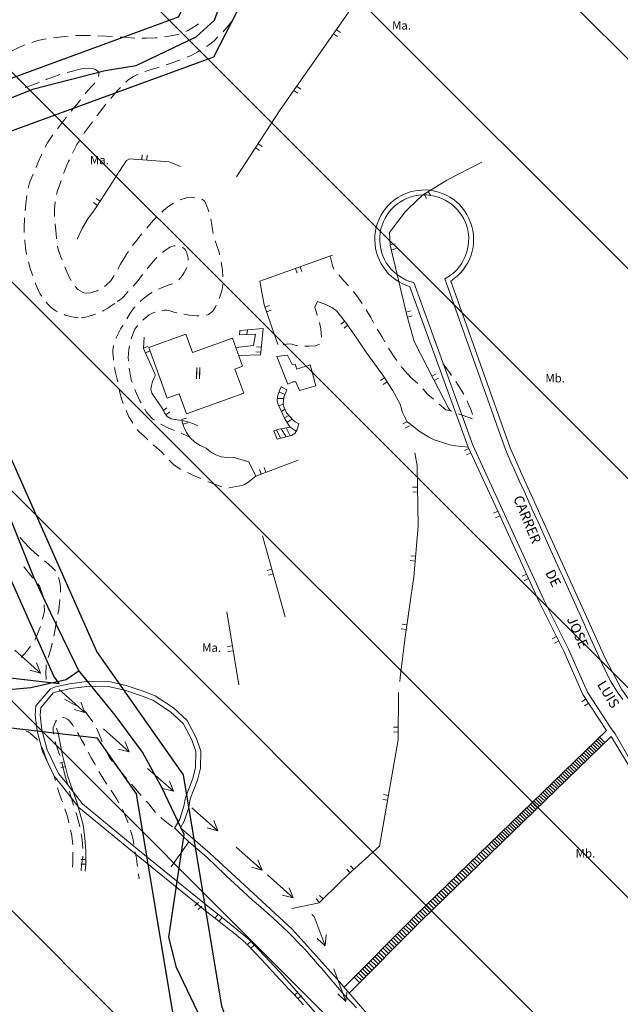
# Model space of a CAD drawing. Units: metres. Extents: x 368797 to 370279, y 4309907 to 4312281.
# Drawn here: x 369104 to 369226, y 4310368 to 4310567 of the extents above; entities that cross this region are included whole.
import ezdxf
from ezdxf.enums import TextEntityAlignment as Align

# ---------------------------------------------------------------- set-up
doc = ezdxf.new("R2010")
doc.units = ezdxf.units.M
doc.header["$MEASUREMENT"] = 0
doc.linetypes.add('ACAD_ISO03W100', pattern=[30, 12, -18])
for name, color, linetype in [('APT-5', 113, 'Continuous'), ('TORRENTES', 170, 'Continuous'), ('TRAMA LLEI 4-2008', 10, 'ACAD_ISO03W100')]:
    doc.layers.add(name, color=color, linetype=linetype)
doc.layers.add('CARTOGRAFIA', color=7, linetype='Continuous', lineweight=20)
doc.styles.add('ARIAL', font='arial.ttf')

msp = doc.modelspace()

# ---------------------------------------------------------------- linework, layer by layer
at = {"layer": 'APT-5'}
for points in [[(369112.215964, 4310432.590938), (369111.134676, 4310434.13019), (369092.774921, 4310475.402683), (369079.368281, 4310507.378975), (369077.687118, 4310522.084502), (369078.688694, 4310538.228453), (369089.09084, 4310550.255631), (369136.392418, 4310567.52959), (369143.373537, 4310581.088361), (369147.959447, 4310622.94241), (369149.658125, 4310649.798684), (369139.739035, 4310665.228944), (369083.567625, 4310705.69327), (369052.639799, 4310733.569893), (369026.973107, 4310752.226028), (369020.721516, 4310765.219283), (369017.776319, 4310768.64723), (369004.427755, 4310764.647115), (368997.983006, 4310754.710104), (368977.054549, 4310746.513509), (368961.989718, 4310753.188838), (368951.077651, 4310762.598824), (368911.923142, 4310785.962538), (368896.910983, 4310814.814241)], [(369260.054807, 4310067.131012), (369234.080734, 4310117.636188), (369204.07567, 4310173.111961), (369193.73616, 4310199.130727), (369195.61251, 4310222.114947), (369178.74387, 4310283.43988), (369153.667822, 4310343.680204), (369145.114414, 4310367.335426), (369137.392963, 4310414.146813), (369119.876152, 4310439.082624), (369101.955332, 4310479.368394), (369089.141505, 4310509.930763), (369087.72233, 4310522.344625), (369088.460324, 4310534.240024), (369094.957621, 4310541.752334), (369143.493974, 4310559.477218), (369153.112123, 4310578.157646), (369157.92483, 4310622.081594), (369159.845274, 4310652.443993), (369149.10867, 4310669.145988)], [(368812.311066, 4310555.811663), (368852.717771, 4310555.413813), (368909.577719, 4310553.476056), (368920.426622, 4310523.240349), (368951.450711, 4310501.533521), (368968.746582, 4310479.086619), (368987.194341, 4310464.211124), (369026.762284, 4310447.847325), (369044.73431, 4310443.145436), (369090.01896, 4310435.176115), (369112.215964, 4310432.590938)], [(368812.311066, 4310545.811411), (368852.498394, 4310545.415721), (368902.456751, 4310543.713166), (368912.088333, 4310516.870111), (368944.463843, 4310494.217725), (368961.548049, 4310472.045526), (368982.040103, 4310455.521598), (369023.571315, 4310438.345865), (369042.598822, 4310433.367839), (369088.572909, 4310425.277188), (369119.91818, 4310421.626557)], [(369193.385121, 4310172.936191), (369183.579098, 4310197.612468), (369185.502019, 4310221.167166), (369169.269478, 4310280.179599), (369144.344624, 4310340.056708), (369135.397625, 4310364.800441), (369127.898003, 4310410.266993), (369119.91818, 4310421.626557)]]:
    msp.add_lwpolyline(points, dxfattribs=at)
at = {"layer": 'CARTOGRAFIA', "linetype": 'Continuous'}
for points in [[(369148.123469, 4310535.164024), (369156.913131, 4310548.72368), (369172.122571, 4310570.413126), (369182.182172, 4310586.792713)], [(369147.313028, 4310566.8433), (369146.553055, 4310565.843326), (369145.703083, 4310564.853351), (369145.383092, 4310564.55336)], [(369137.863215, 4310564.603386), (369138.303205, 4310564.78338), (369138.733194, 4310565.033373), (369139.933164, 4310565.803351), (369140.423151, 4310566.153341)], [(369169.122707, 4310564.393276), (369168.302712, 4310564.963265)], [(369106.693757, 4310562.353553), (369107.933731, 4310562.743539), (369109.593698, 4310563.123525)], [(369111.073671, 4310563.313515), (369111.643661, 4310563.383511), (369113.373629, 4310563.6035), (369114.053617, 4310563.663496)], [(369115.553592, 4310563.753488), (369116.623574, 4310563.793483), (369118.453543, 4310563.803476), (369118.553542, 4310563.803476)], [(369120.053518, 4310563.733472), (369121.723492, 4310563.663467), (369123.043472, 4310563.543465)], [(369124.543449, 4310563.443462), (369124.953443, 4310563.423461), (369126.803414, 4310563.303457), (369127.533403, 4310563.263455)], [(369129.033379, 4310563.22345), (369129.863365, 4310563.233447), (369131.713334, 4310563.293439), (369132.033328, 4310563.333437)], [(369133.523301, 4310563.523427), (369134.873276, 4310563.733417), (369136.473245, 4310564.063404)], [(369144.313125, 4310563.513387), (369143.563148, 4310562.733408), (369142.40318, 4310561.813433), (369142.03319, 4310561.58344)], [(369167.732733, 4310564.153286), (369168.552728, 4310563.573296)], [(369102.553849, 4310560.603608), (369102.863842, 4310560.763604), (369103.78382, 4310561.21359), (369105.093791, 4310561.803571), (369105.273787, 4310561.863569)], [(369140.753222, 4310560.793463), (369140.273234, 4310560.493472), (369138.943266, 4310559.753493), (369138.113285, 4310559.383505)], [(369136.703316, 4310558.863522), (369136.383323, 4310558.743526), (369134.713359, 4310558.123547), (369133.883377, 4310557.833556)], [(369116.733669, 4310557.033638), (369113.833727, 4310556.273666)], [(369118.673636, 4310557.113629), (369118.153644, 4310557.16363), (369116.733669, 4310557.033638)], [(369120.173635, 4310555.483661), (369120.263628, 4310555.813653), (369120.243623, 4310556.203644), (369120.083621, 4310556.553637), (369119.573624, 4310556.893631), (369119.143629, 4310557.01363), (369118.673636, 4310557.113629)], [(369132.453407, 4310557.383572), (369132.033415, 4310557.253576), (369130.433449, 4310556.753594), (369129.583466, 4310556.503603)], [(369112.383756, 4310555.88368), (369110.963787, 4310555.363698), (369109.733813, 4310554.913713), (369109.563817, 4310554.843715)], [(369128.183497, 4310555.97362), (369127.133521, 4310555.433636), (369126.02355, 4310554.683658), (369125.683561, 4310554.343667)], [(369108.173848, 4310554.293733), (369107.223868, 4310553.943744), (369105.813899, 4310553.423761), (369105.353909, 4310553.263767)], [(369117.473729, 4310551.953752), (369118.00371, 4310552.683733), (369118.3437, 4310553.003725), (369118.593692, 4310553.253718), (369118.853684, 4310553.523711), (369119.363668, 4310554.063696), (369119.453665, 4310554.183693)], [(369124.633593, 4310553.273695), (369124.283604, 4310552.923704), (369123.513629, 4310552.063727), (369122.663658, 4310551.013754)], [(369159.693028, 4310552.683579), (369160.513023, 4310552.113589)], [(369161.083002, 4310552.933568), (369160.263007, 4310553.503558)], [(369114.633826, 4310548.453843), (369115.133809, 4310549.073827), (369115.853785, 4310549.903805), (369116.543761, 4310550.773782)], [(369121.69369, 4310549.873784), (369121.623692, 4310549.783786), (369120.863719, 4310548.783812), (369119.923752, 4310547.563844), (369119.863754, 4310547.493845)], [(369111.883922, 4310544.893935), (369112.083915, 4310545.153928), (369112.893886, 4310546.2239), (369113.65386, 4310547.153876), (369113.733858, 4310547.253874)], [(369118.943786, 4310546.313876), (369118.173814, 4310545.243903), (369117.373842, 4310544.163931), (369117.19385, 4310543.873938)], [(369109.404016, 4310541.15403), (369109.903995, 4310542.054007), (369110.653965, 4310543.263977), (369110.973954, 4310543.703965)], [(369116.383881, 4310542.61397), (369115.833902, 4310541.733993), (369115.253927, 4310540.664019), (369114.933942, 4310539.994036)], [(369151.933322, 4310541.033875), (369152.773316, 4310540.493884)], [(369153.313295, 4310541.333863), (369152.473301, 4310541.873854)], [(369107.534105, 4310537.06413), (369107.6341, 4310537.294125), (369108.204072, 4310538.624092), (369108.674049, 4310539.654067), (369108.744046, 4310539.804063)], [(369114.303972, 4310538.62407), (369114.213976, 4310538.434074), (369113.813996, 4310537.544096), (369113.224025, 4310536.134131), (369113.134031, 4310535.864137)], [(369136.743624, 4310537.284017), (369134.463648, 4310538.244004), (369126.47377, 4310538.82402), (369125.863785, 4310538.46403), (369125.063815, 4310537.274061), (369123.673869, 4310535.144115), (369122.31392, 4310533.094167), (369120.81398, 4310530.654228), (369119.536631, 4310528.720441)], [(369129.023717, 4310539.643992), (369128.953732, 4310538.644015)], [(369129.953717, 4310538.574013), (369130.023701, 4310539.57399)], [(369182.852187, 4310528.720206), (369185.742906, 4310531.493969), (369190.662783, 4310534.473882), (369197.712615, 4310538.163771)], [(369105.954191, 4310532.854233), (369106.25417, 4310533.994206), (369106.694147, 4310535.134178), (369106.944135, 4310535.684164)], [(369112.634059, 4310534.454172), (369112.404071, 4310533.854186), (369111.894102, 4310532.334223), (369111.714115, 4310531.60424)], [(369105.364265, 4310528.394338), (369105.414256, 4310528.944325), (369105.564234, 4310530.304293), (369105.704217, 4310531.374268)], [(369120.53399, 4310530.234239), (369119.703996, 4310530.78423)], [(369136.733722, 4310530.504173), (369137.963696, 4310530.904159), (369138.993677, 4310531.034152), (369139.663666, 4310531.004151)], [(369141.083649, 4310530.624154), (369141.403646, 4310530.474156), (369141.603645, 4310530.27416), (369141.913647, 4310529.774171), (369142.294659, 4310528.720356)], [(369186.032899, 4310531.673964), (369186.552902, 4310530.813981)], [(369187.412881, 4310531.333966), (369186.892877, 4310532.193948)], [(369105.364265, 4310528.394338), (369105.393911, 4310528.720493)], [(369111.271563, 4310528.720474), (369111.254197, 4310528.544315), (369111.294091, 4310527.344332), (369111.304216, 4310527.144347)], [(369111.424141, 4310530.134275), (369111.394144, 4310529.964279), (369111.271532, 4310528.720471)], [(369119.536631, 4310528.720441), (369119.374035, 4310528.474284), (369118.034082, 4310526.704329), (369116.894129, 4310524.734379), (369115.884176, 4310522.574432)], [(369119.154017, 4310529.954251), (369119.984011, 4310529.39426)], [(369133.003818, 4310528.054243), (369133.353807, 4310528.394234), (369133.737258, 4310528.720388)], [(369133.737258, 4310528.720388), (369134.223782, 4310529.134214), (369135.373753, 4310529.854193), (369135.383753, 4310529.864193)], [(369142.294659, 4310528.720356), (369142.383658, 4310528.474199), (369142.503662, 4310528.094207)], [(369191.393439, 4310487.80495), (369190.953438, 4310488.354939), (369187.913404, 4310494.254815), (369184.063358, 4310501.824655), (369182.583306, 4310507.144539), (369179.213158, 4310521.374225), (369179.063124, 4310523.904168), (369179.863095, 4310524.99414), (369182.28301, 4310528.174058), (369182.852187, 4310528.720206)], [(369105.184332, 4310523.904441), (369105.174329, 4310524.164435), (369105.164314, 4310525.214411), (369105.214295, 4310526.474382), (369105.244288, 4310526.904372)], [(369129.953915, 4310524.75433), (369130.513896, 4310525.434312), (369131.303869, 4310526.384288), (369131.93385, 4310527.004271)], [(369142.913676, 4310526.654238), (369143.063684, 4310525.864256), (369143.223701, 4310524.534286), (369143.38371, 4310523.694305)], [(369111.424205, 4310525.644378), (369111.504214, 4310524.904395), (369111.594231, 4310523.624424), (369111.664243, 4310522.694445), (369111.664244, 4310522.654446)], [(369127.094011, 4310521.274421), (369127.813987, 4310522.164397), (369128.57396, 4310523.144372), (369128.983947, 4310523.61436)], [(369105.614389, 4310519.424543), (369105.604389, 4310519.464542), (369105.434374, 4310520.704514), (369105.344362, 4310521.654492), (369105.314358, 4310521.944486), (369105.274352, 4310522.404475)], [(369111.874262, 4310521.174479), (369112.114271, 4310520.2345), (369112.404279, 4310519.394518), (369112.514281, 4310519.114524), (369112.854286, 4310518.344541)], [(369135.703871, 4310521.22439), (369135.403877, 4310521.194392), (369135.013884, 4310521.104395), (369134.643892, 4310520.9644), (369134.313901, 4310520.764405), (369133.563921, 4310520.214421), (369133.103933, 4310519.854431)], [(369138.313871, 4310518.284448), (369138.313865, 4310518.704438), (369138.043853, 4310519.804414), (369137.873851, 4310520.184406), (369137.62385, 4310520.524399), (369137.283851, 4310520.824393), (369137.143853, 4310520.894392)], [(369143.793724, 4310522.254336), (369143.793724, 4310522.244336), (369144.143732, 4310521.304357), (369144.583744, 4310519.944386), (369144.683751, 4310519.394398)], [(369180.183138, 4310521.624216), (369179.213157, 4310521.394225)], [(369179.443167, 4310520.424246), (369180.413148, 4310520.654237)], [(369124.634106, 4310517.514516), (369124.824098, 4310517.834508), (369125.364076, 4310518.714486), (369125.984052, 4310519.71446), (369126.224043, 4310520.054452)], [(369132.003966, 4310518.844458), (369131.86397, 4310518.704462), (369131.24399, 4310518.054479), (369130.953999, 4310517.704488), (369130.264023, 4310516.834511), (369130.05403, 4310516.564518)], [(369156.443818, 4310501.234772), (369153.683748, 4310509.274597), (369152.833694, 4310514.064491), (369167.513379, 4310519.294316)], [(369167.803414, 4310516.47438), (369167.543408, 4310517.204364), (369167.063388, 4310519.134321)], [(369106.91443, 4310515.124637), (369106.874429, 4310515.224634), (369106.754427, 4310515.494629), (369106.374417, 4310516.624604), (369106.294414, 4310516.914598), (369106.064406, 4310517.764579), (369106.004403, 4310517.984574)], [(369113.404297, 4310516.944571), (369113.794305, 4310515.954592), (369114.054309, 4310515.364605), (369114.624317, 4310514.204629)], [(369124.094129, 4310516.514541), (369124.634106, 4310517.514516)], [(369136.413959, 4310514.314546), (369137.083936, 4310515.164524), (369137.49392, 4310515.804507), (369138.023896, 4310516.834482)], [(369144.983767, 4310517.924431), (369145.053771, 4310517.574439), (369145.293787, 4310516.19447), (369145.363802, 4310515.024496), (369145.363803, 4310514.954498)], [(369161.303527, 4310516.024414), (369160.963519, 4310516.964394)], [(369121.384222, 4310512.974646), (369121.784218, 4310513.284581), (369122.584186, 4310514.084616), (369123.374158, 4310515.194588)], [(369129.124063, 4310515.384548), (369128.90407, 4310515.104555), (369128.234094, 4310514.184579), (369127.394121, 4310513.264603), (369127.214127, 4310513.074608)], [(369160.023539, 4310516.624405), (369160.363547, 4310515.684425)], [(369170.763414, 4310513.084447), (369169.813415, 4310514.134426), (369168.783415, 4310515.334402)], [(369108.704459, 4310511.004724), (369108.404458, 4310511.454715), (369107.944451, 4310512.454694), (369107.474442, 4310513.59467), (369107.434441, 4310513.714667)], [(369115.444321, 4310512.964654), (369116.03432, 4310512.384666), (369116.934313, 4310511.804676), (369117.19431, 4310511.724676)], [(369132.344052, 4310512.454603), (369132.904039, 4310512.724595), (369134.074013, 4310513.174581), (369135.143991, 4310513.534568)], [(369145.363825, 4310513.454532), (369145.193843, 4310512.384557), (369144.863864, 4310511.274584), (369144.593878, 4310510.574601)], [(369183.192788, 4310512.941913), (369194.983486, 4310480.455105)], [(369183.955691, 4310513.770975), (369195.909122, 4310480.835787), (369202.332522, 4310466.912271), (369210.246039, 4310449.557119), (369215.229144, 4310439.601246), (369219.065919, 4310430.874401), (369223.771259, 4310423.683408), (369224.709624, 4310422.449283), (369231.974983, 4310409.727702), (369234.176299, 4310403.641386), (369236.610991, 4310396.658251), (369238.71652, 4310390.281237), (369240.380907, 4310380.76985), (369241.638679, 4310372.639697), (369247.458518, 4310355.866233)], [(369202.479621, 4310479.969269), (369190.208242, 4310514.5279)], [(369203.421959, 4310480.303863), (369191.429281, 4310514.077619)], [(369117.19431, 4310511.724676), (369117.734302, 4310511.654676), (369118.544288, 4310511.714672), (369118.804283, 4310511.76467), (369119.884261, 4310512.094658), (369120.104256, 4310512.204655)], [(369126.194159, 4310511.974637), (369125.724175, 4310511.424652), (369125.24419, 4310510.894666), (369124.904201, 4310510.574674), (369124.534211, 4310510.284682), (369124.024224, 4310509.924692)], [(369128.614149, 4310509.964674), (369128.694146, 4310510.034673), (369129.244131, 4310510.50466), (369130.124107, 4310511.154642), (369130.964085, 4310511.734625), (369131.014084, 4310511.764624)], [(369173.53342, 4310509.534518), (369172.733417, 4310510.674494), (369171.733415, 4310511.934469)], [(369111.864452, 4310507.884784), (369111.624455, 4310507.984783), (369111.424456, 4310508.104781), (369110.624461, 4310508.71477), (369109.884462, 4310509.464755), (369109.594462, 4310509.804749)], [(369123.504238, 4310509.564703), (369122.64426, 4310508.984719), (369122.224271, 4310508.694727), (369121.354293, 4310508.194742), (369121.114298, 4310508.074746), (369120.954302, 4310507.994748)], [(369125.894244, 4310506.404766), (369126.624216, 4310507.554737), (369127.474184, 4310508.784706), (369127.574181, 4310508.894703)], [(369143.993908, 4310509.194635), (369143.833915, 4310508.874643), (369143.313936, 4310508.014665), (369142.46396, 4310507.324684), (369141.94397, 4310507.194689)], [(369154.793732, 4310509.124597), (369153.843753, 4310508.804607)], [(369164.453563, 4310509.924542), (369163.933587, 4310508.81457), (369164.323601, 4310507.4446), (369164.443603, 4310507.114607)], [(369164.453563, 4310509.924542), (369166.153544, 4310509.32455), (369167.393532, 4310508.724559), (369168.363527, 4310507.954573), (369170.173529, 4310505.754617), (369171.903537, 4310503.254668), (369174.483548, 4310499.514744), (369177.723559, 4310495.014835), (369179.643572, 4310491.964898)], [(369116.1544, 4310506.614798), (369114.79442, 4310506.824798), (369113.454436, 4310507.204794), (369113.244438, 4310507.294793)], [(369119.574333, 4310507.394767), (369118.954347, 4310507.164775), (369117.654373, 4310506.804788), (369116.684391, 4310506.634795)], [(369131.624131, 4310507.764714), (369131.394136, 4310507.694716), (369130.454158, 4310507.214731), (369129.194192, 4310506.244758), (369129.114195, 4310506.16476)], [(369136.004061, 4310507.6547), (369135.394069, 4310507.784699), (369134.43408, 4310508.094696), (369134.014086, 4310508.174696), (369133.564093, 4310508.194697), (369133.074102, 4310508.1347)], [(369140.453997, 4310507.044698), (369140.264, 4310507.044698), (369140.004004, 4310507.074699), (369138.524026, 4310507.204701), (369138.26403, 4310507.234701), (369137.474041, 4310507.374701)], [(369154.173761, 4310507.854628), (369155.113741, 4310508.184617)], [(369175.783439, 4310505.644599), (369175.253433, 4310506.674577), (369174.343425, 4310508.274544)], [(369183.373281, 4310508.034516), (369182.4133, 4310507.764525)], [(369182.683309, 4310506.804546), (369183.64329, 4310507.064537)], [(369123.724336, 4310502.464865), (369124.084319, 4310503.274845), (369124.704291, 4310504.464815), (369125.084276, 4310505.0748), (369125.114275, 4310505.124799)], [(369128.094227, 4310505.074789), (369127.544247, 4310504.344807), (369126.904279, 4310502.814845), (369126.784287, 4310502.404855)], [(369164.903616, 4310505.694638), (369165.17363, 4310504.414666), (369165.263653, 4310502.724705)], [(369170.003529, 4310505.964613), (369169.233551, 4310505.32463)], [(369169.863551, 4310504.554646), (369170.64353, 4310505.184628)], [(369140.294318, 4310484.785209), (369139.294328, 4310485.235202), (369137.754347, 4310485.695198), (369134.884386, 4310486.225196), (369134.054393, 4310486.665189), (369133.524392, 4310487.375175), (369133.224385, 4310488.165158), (369130.954377, 4310491.365093), (369130.764368, 4310492.205074), (369130.894355, 4310492.935057), (369131.13434, 4310493.735038), (369131.454324, 4310494.505019), (369131.644315, 4310494.895009), (369131.624312, 4310495.135004), (369129.314274, 4310500.434891), (369129.334256, 4310501.624863), (369129.424239, 4310502.724838)], [(369151.913863, 4310503.314741), (369151.553902, 4310501.004795), (369147.953966, 4310500.644817)], [(369148.683917, 4310503.214755), (369148.753903, 4310504.084735)], [(369150.173892, 4310503.264748), (369148.683917, 4310503.214755)], [(369148.753903, 4310504.084735), (369150.293877, 4310504.184727)], [(369150.293877, 4310504.184727), (369150.173892, 4310503.264748)], [(369150.173892, 4310503.264748), (369151.913863, 4310503.314741)], [(369150.293877, 4310504.184727), (369153.503821, 4310504.444709), (369153.083887, 4310500.264806), (369152.973905, 4310499.174832)], [(369178.083457, 4310501.784679), (369177.493451, 4310502.874656), (369176.523445, 4310504.344626)], [(369123.244407, 4310498.074967), (369123.204402, 4310498.454959), (369123.094389, 4310499.504935), (369123.094381, 4310500.034923), (369123.224364, 4310501.054899)], [(369126.464313, 4310500.944889), (369126.334325, 4310500.224906), (369126.204351, 4310498.574945), (369126.254359, 4310497.954959)], [(369130.204253, 4310500.884877), (369129.294273, 4310500.48489)], [(369153.123881, 4310500.684796), (369152.133895, 4310500.784798)], [(369160.463756, 4310501.014762), (369160.19376, 4310501.054762), (369159.263771, 4310501.314759), (369158.453784, 4310501.364761), (369157.6138, 4310501.154769), (369157.533802, 4310501.14477)], [(369164.883679, 4310501.324738), (369164.053698, 4310500.984749), (369162.74372, 4310500.894756), (369161.953733, 4310500.884759)], [(369129.69428, 4310499.564909), (369130.604259, 4310499.964897)], [(369148.54398, 4310498.994852), (369152.973905, 4310499.174832)], [(369152.033911, 4310499.784821), (369153.023897, 4310499.68482)], [(369180.503471, 4310497.994757), (369179.96347, 4310498.714742), (369178.813463, 4310500.474706)], [(369183.383474, 4310494.544825), (369181.603474, 4310496.544786), (369181.413473, 4310496.80478)], [(369189.833328, 4310497.374736), (369191.383332, 4310495.294778), (369191.613333, 4310494.964785)], [(369124.114456, 4310493.665065), (369124.094455, 4310493.755063), (369123.99445, 4310494.225053), (369123.644436, 4310495.565023), (369123.444425, 4310496.585001)], [(369126.404378, 4310496.464993), (369126.494388, 4310495.70501), (369126.804406, 4310494.095045), (369126.99441, 4310493.535058)], [(369188.503379, 4310495.294789), (369187.6134, 4310494.844802)], [(369178.043561, 4310494.504846), (369177.203583, 4310493.974861)], [(369177.733586, 4310493.124878), (369178.573565, 4310493.654863)], [(369184.753469, 4310493.314848), (369183.383474, 4310494.544825)], [(369188.073405, 4310493.954821), (369188.963384, 4310494.404807)], [(369192.463337, 4310493.72481), (369192.833338, 4310493.184821), (369194.103346, 4310491.214861)], [(369125.1945, 4310489.315161), (369124.924494, 4310490.055145), (369124.48448, 4310491.535113), (369124.394472, 4310492.195098)], [(369127.504422, 4310492.125088), (369127.864428, 4310491.295106), (369128.554438, 4310489.855136), (369128.80444, 4310489.415145)], [(369157.143929, 4310492.684965), (369156.863942, 4310492.09498), (369156.563958, 4310491.334998), (369156.363972, 4310490.615015), (369156.313984, 4310489.805034), (369156.533991, 4310489.105049), (369157.374004, 4310487.235089), (369157.89401, 4310486.215111), (369158.434013, 4310485.345129), (369158.964017, 4310484.485146), (369156.694059, 4310484.125163), (369155.634082, 4310483.775175), (369156.344094, 4310482.105211), (369159.204037, 4310482.845183), (369159.89402, 4310483.195173), (369160.294003, 4310483.925154), (369160.733979, 4310485.155124), (369159.953985, 4310485.595117), (369159.533987, 4310485.925111), (369158.213988, 4310487.395082), (369157.74398, 4310488.475059), (369157.543973, 4310489.165044), (369157.673951, 4310490.565012), (369158.303919, 4310492.054975)], [(369157.90394, 4310491.104999), (369156.683952, 4310491.644991)], [(369158.303919, 4310492.054975), (369157.143929, 4310492.684965)], [(369179.643572, 4310491.964898), (369181.173587, 4310489.134957), (369181.693602, 4310487.504993), (369182.21361, 4310486.375017), (369182.623614, 4310485.605033), (369183.123611, 4310485.245039), (369185.2236, 4310483.585069), (369187.123586, 4310482.435089), (369188.083577, 4310481.955096), (369189.173565, 4310481.575101), (369190.143553, 4310481.255105), (369191.22354, 4310480.955107), (369192.403524, 4310480.705109), (369194.983486, 4310480.455105), (369201.42358, 4310466.495401), (369209.343699, 4310449.12577), (369214.32376, 4310439.175979), (369218.183823, 4310430.396166), (369222.953849, 4310423.106316)], [(369187.933462, 4310490.154909), (369186.793467, 4310491.114891), (369185.813467, 4310492.254868)], [(369157.653955, 4310490.295018), (369156.343977, 4310490.285023)], [(369157.543973, 4310489.185044), (369156.653993, 4310488.835055)], [(369191.623437, 4310487.714951), (369191.393439, 4310487.80495), (369190.443451, 4310488.044948), (369189.083457, 4310489.184927)], [(369194.733355, 4310489.85489), (369194.973359, 4310489.304902), (369195.623371, 4310487.754935), (369195.853377, 4310487.07495)], [(369127.154526, 4310485.285246), (369126.924524, 4310485.655239), (369126.314521, 4310486.58522), (369125.934513, 4310487.555199), (369125.764511, 4310487.925191)], [(369129.564446, 4310488.125172), (369129.924448, 4310487.575183), (369130.864449, 4310486.435206), (369131.134448, 4310486.20521), (369131.544445, 4310485.915216)], [(369133.994369, 4310488.415149), (369133.194391, 4310487.815166)], [(369133.794393, 4310487.015182), (369134.594371, 4310487.615165)], [(369157.893982, 4310488.125067), (369157.194001, 4310487.645081)], [(369158.683987, 4310486.875093), (369157.804009, 4310486.395107)], [(369195.84339, 4310486.164971), (369193.033421, 4310487.204957)], [(369132.814436, 4310485.115229), (369132.914435, 4310485.05523), (369134.184424, 4310484.40524), (369135.364411, 4310483.915247), (369135.53441, 4310483.845248)], [(369137.954334, 4310486.335182), (369136.994354, 4310486.055192)], [(369141.944356, 4310480.245307), (369140.764368, 4310480.765299), (369139.684375, 4310481.485287), (369138.754378, 4310482.37527), (369137.994375, 4310483.415249), (369137.424368, 4310484.575224), (369137.064356, 4310485.825197)], [(369137.274363, 4310485.095213), (369138.234343, 4310485.375203)], [(369159.363987, 4310486.115108), (369158.324013, 4310485.515125)], [(369182.603614, 4310485.645032), (369181.723635, 4310485.175046)], [(369182.19364, 4310484.295064), (369183.073619, 4310484.76505)], [(369130.134525, 4310481.935312), (369129.394526, 4310482.705297), (369128.42453, 4310483.585281), (369128.024529, 4310484.055271)], [(369136.924395, 4310483.285256), (369137.184392, 4310483.185257)], [(369137.184392, 4310483.185257), (369138.644378, 4310482.515267)], [(369156.18407, 4310483.955169), (369156.984081, 4310482.275205)], [(369158.134058, 4310482.565194), (369157.144051, 4310484.19516)], [(369158.154032, 4310484.355152), (369158.944042, 4310482.775186)], [(369158.964017, 4310484.485146), (369160.154009, 4310483.665161)], [(369133.454514, 4310478.905369), (369132.904515, 4310479.495358), (369131.994518, 4310480.315342), (369131.234522, 4310480.915331)], [(369147.404293, 4310478.445328), (369146.214313, 4310478.375334), (369145.03433, 4310478.535335), (369143.904343, 4310478.91533), (369142.864352, 4310479.505321), (369141.944356, 4310480.245307)], [(369184.183678, 4310479.345171), (369184.643708, 4310476.725229), (369184.85388, 4310464.485509), (369183.964042, 4310454.195748), (369182.214245, 4310442.046033), (369181.194379, 4310433.816226), (369181.134391, 4310433.016245)], [(369195.093487, 4310480.20511), (369194.193508, 4310479.785123)], [(369194.613514, 4310478.875143), (369195.513494, 4310479.29513)], [(369203.593389, 4310477.395143), (369202.479621, 4310479.969269)], [(369250.49149, 4310367.146544), (369248.502755, 4310372.807286), (369247.116928, 4310380.151571), (369246.201842, 4310385.058439), (369244.598326, 4310391.572308), (369243.332035, 4310397.420947), (369241.488873, 4310403.375468), (369238.682909, 4310410.622221), (369234.995805, 4310418.381077), (369230.937812, 4310424.462851), (369225.967612, 4310431.480604), (369222.652255, 4310437.765769), (369218.334538, 4310447.308273), (369206.334413, 4310473.787582), (369203.421959, 4310480.303863)], [(369136.824501, 4310475.955425), (369136.674503, 4310476.025423), (369135.45451, 4310476.895408), (369134.634513, 4310477.675393), (369134.494513, 4310477.82539)], [(369160.594085, 4310477.855292), (369152.004272, 4310474.615399), (369150.574255, 4310477.485338), (369147.404293, 4310478.445328)], [(369203.393385, 4310477.865133), (369203.593389, 4310477.395143)], [(369204.113397, 4310476.245168), (369203.593389, 4310477.395143)], [(369140.914461, 4310474.085452), (369140.854462, 4310474.115452), (369139.754473, 4310474.605445), (369138.714483, 4310475.055438), (369138.174489, 4310475.305434)], [(369152.754241, 4310475.965365), (369153.104248, 4310475.035385)], [(369154.044228, 4310475.385374), (369153.69422, 4310476.325353)], [(369205.423416, 4310473.375228), (369204.113397, 4310476.245168)], [(369145.104416, 4310472.445474), (369144.224426, 4310472.75547), (369143.134438, 4310473.165465), (369142.294447, 4310473.50546)], [(369152.004272, 4310474.615399), (369150.364318, 4310473.295435), (369149.594337, 4310472.845448)], [(369206.33343, 4310471.385271), (369205.423416, 4310473.375228)], [(369149.504339, 4310472.79545), (369146.554395, 4310472.245473)], [(369184.713769, 4310472.385328), (369183.713786, 4310472.365332)], [(369183.7338, 4310471.365355), (369184.733783, 4310471.385351)], [(369207.923454, 4310467.875345), (369206.33343, 4310471.385271)], [(369200.963573, 4310467.49538), (369200.053594, 4310467.075393)], [(369209.233474, 4310464.995406), (369207.923454, 4310467.875345)], [(369200.4736, 4310466.165412), (369201.383579, 4310466.585399)], [(369210.613495, 4310461.945471), (369209.233474, 4310464.995406)], [(369106.345229, 4310459.965905), (369104.925231, 4310461.445876), (369104.35523, 4310462.205861)], [(369153.354424, 4310462.505672), (369157.934584, 4310446.096031)], [(369211.473508, 4310460.035512), (369210.613495, 4310461.945471)], [(369108.115223, 4310458.405934), (369107.315226, 4310459.095921), (369106.345229, 4310459.965905)], [(369212.653526, 4310457.435567), (369211.473508, 4310460.035512)], [(369111.465211, 4310455.41599), (369110.915211, 4310456.025978), (369110.085213, 4310456.805964), (369109.275217, 4310457.455952)], [(369183.244006, 4310457.495675), (369184.243991, 4310457.415673)], [(369184.323976, 4310458.40565), (369183.333991, 4310458.495652)], [(369213.723542, 4310455.075617), (369212.653526, 4310457.435567)], [(369105.065303, 4310456.305994), (369105.175303, 4310456.165997), (369106.785305, 4310454.176036), (369106.945305, 4310453.97604)], [(369155.234489, 4310455.765819), (369154.274509, 4310455.495829)], [(369214.023547, 4310454.405631), (369213.723542, 4310455.075617)], [(369112.505255, 4310451.106085), (369112.495241, 4310452.126062), (369112.355229, 4310453.136039), (369112.07522, 4310454.056019)], [(369154.544518, 4310454.53585), (369155.504499, 4310454.79584)], [(369206.773661, 4310454.75565), (369205.863681, 4310454.345663)], [(369206.283688, 4310453.435682), (369207.193667, 4310453.84567)], [(369217.423599, 4310446.895791), (369214.023547, 4310454.405631)], [(369107.885307, 4310452.806064), (369108.225307, 4310452.376072), (369109.035327, 4310450.056122)], [(369111.985328, 4310446.63619), (369112.135312, 4310447.556168), (369112.275292, 4310448.796139), (369112.375279, 4310449.61612)], [(369109.195346, 4310448.576156), (369109.275362, 4310447.336184), (369108.855394, 4310445.626225)], [(369146.144761, 4310447.156051), (369148.554934, 4310432.346382)], [(369218.533616, 4310444.435843), (369217.423599, 4310446.895791)], [(369111.165405, 4310442.216295), (369111.305393, 4310442.84628), (369111.495373, 4310444.026252), (369111.715353, 4310445.156225), (369111.715353, 4310445.166225)], [(369108.445421, 4310444.186259), (369107.375477, 4310441.496325), (369107.315479, 4310441.416327)], [(369181.434234, 4310443.675999), (369182.42422, 4310443.535998)], [(369182.574203, 4310444.525975), (369181.584217, 4310444.665976)], [(369218.78362, 4310443.895855), (369218.533616, 4310444.435843)], [(369219.383629, 4310442.555883), (369218.78362, 4310443.895855)], [(369212.843742, 4310442.145917), (369211.943763, 4310441.695931)], [(369212.393769, 4310440.795949), (369213.283748, 4310441.245936)], [(369221.753665, 4310437.325994), (369219.383629, 4310442.555883)], [(369103.245575, 4310439.396389), (369108.475556, 4310434.736476)], [(369106.445511, 4310440.196359), (369105.705538, 4310439.156385), (369104.525575, 4310437.896418)], [(369109.985486, 4310437.876399), (369110.215474, 4310438.476384), (369110.575452, 4310439.606357), (369110.805433, 4310440.676331), (369110.825431, 4310440.756329)], [(369147.264842, 4310440.246205), (369146.28486, 4310440.086212)], [(369146.444872, 4310439.096235), (369147.424854, 4310439.256227)], [(369223.003684, 4310434.566053), (369221.753665, 4310437.325994)], [(369107.64554, 4310436.816432), (369108.475556, 4310434.736476), (369106.315583, 4310435.316471)], [(369109.605556, 4310433.436502), (369109.595555, 4310433.5365), (369109.505539, 4310434.696473), (369109.575519, 4310436.016443), (369109.635513, 4310436.426433)], [(369136.740959, 4310403.378904), (369137.53551, 4310404.727056), (369138.435455, 4310407.546988), (369138.735425, 4310409.306947), (369140.233319, 4310413.08889), (369140.83931, 4310415.462635), (369140.852534, 4310419.011362), (369139.955408, 4310421.649736), (369138.118409, 4310425.115985), (369135.365003, 4310427.665823), (369131.665242, 4310430.126496), (369128.995271, 4310431.156482), (369125.806875, 4310432.249671), (369122.275355, 4310433.016464), (369118.285418, 4310433.116477), (369114.325491, 4310432.586504), (369111.495547, 4310431.91653), (369110.455569, 4310431.576541), (369107.543592, 4310428.128328), (369107.379379, 4310426.196363), (369107.76219, 4310423.043672), (369108.857258, 4310418.83549), (369111.24581, 4310413.846945), (369112.69951, 4310412.071246), (369116.214069, 4310407.543802), (369127.482833, 4310398.278843)], [(369223.843693, 4310433.016085), (369223.003684, 4310434.566053)], [(369225.013701, 4310431.096125), (369223.843693, 4310433.016085)], [(369135.570141, 4310403.361806), (369136.617, 4310405.138062), (369137.461476, 4310407.784184), (369137.767218, 4310409.578011), (369139.280157, 4310413.397939), (369139.839795, 4310415.590112), (369139.851934, 4310418.847831), (369139.034398, 4310421.252136), (369137.314362, 4310424.497688), (369134.744423, 4310426.877624), (369131.202899, 4310429.233054), (369128.653044, 4310430.216703), (369125.537724, 4310431.284837), (369122.155689, 4310432.019173), (369118.33957, 4310432.114829), (369114.507469, 4310431.601963), (369111.766588, 4310430.953074), (369111.036307, 4310430.714332), (369108.513018, 4310427.726383), (369108.384508, 4310426.214458), (369108.74681, 4310423.230672), (369109.800765, 4310419.18048), (369112.095781, 4310414.387289), (369113.481476, 4310412.694657), (369116.935457, 4310408.24525), (369128.117903, 4310399.05126)], [(369112.205542, 4310431.416539), (369117.435523, 4310426.756626)], [(369225.113701, 4310430.956128), (369225.013701, 4310431.096125)], [(369226.273705, 4310429.396159), (369225.113701, 4310430.956128)], [(369115.94553, 4310428.036602), (369114.75554, 4310428.646593), (369113.295553, 4310429.43658)], [(369180.894427, 4310430.796296), (369180.824566, 4310421.216516), (369177.004936, 4310399.707024)], [(369218.783826, 4310429.486185), (369217.943848, 4310428.936201)], [(369116.605507, 4310428.836581), (369117.435523, 4310426.756626), (369115.275551, 4310427.336621)], [(369119.035525, 4310424.856664), (369117.50552, 4310426.936622), (369117.175522, 4310427.186617)], [(369218.493851, 4310428.096218), (369219.333829, 4310428.646202)], [(369111.11569, 4310422.336751), (369110.98568, 4310423.206732), (369111.035673, 4310423.626722), (369111.465648, 4310424.856692), (369111.66564, 4310425.186684)], [(369112.915611, 4310425.776665), (369113.145608, 4310425.756665), (369113.535603, 4310425.636666), (369113.9456, 4310425.38667), (369114.335599, 4310425.036677), (369114.9756, 4310424.216693), (369115.155601, 4310423.946699)], [(369105.525772, 4310422.996757), (369105.955767, 4310422.846759), (369106.395764, 4310422.566763), (369107.69576, 4310421.346787), (369107.825761, 4310421.146791)], [(369111.705663, 4310423.58672), (369112.025671, 4310422.636741), (369112.835718, 4310418.406835), (369114.015765, 4310413.816936), (369115.78581, 4310408.637048), (369117.115855, 4310403.99715)], [(369120.955551, 4310420.79675), (369120.445542, 4310422.046723), (369119.925532, 4310423.336695), (369119.795531, 4310423.56669)], [(369121.16551, 4310423.426689), (369126.395491, 4310418.776776)], [(369180.844528, 4310423.796457), (369179.844544, 4310423.806461)], [(369222.953849, 4310423.106316), (369192.814761, 4310393.877098)], [(369115.945606, 4310422.676725), (369116.115608, 4310422.386731), (369116.765613, 4310421.246755), (369117.395619, 4310420.106779), (369117.41562, 4310420.06678)], [(369179.834559, 4310422.806484), (369180.834543, 4310422.79648)], [(369223.873851, 4310421.89634), (369195.024725, 4310393.87709)], [(369221.913911, 4310419.996391), (369220.833913, 4310421.056371)], [(369222.2739, 4310420.346381), (369221.193902, 4310421.406361)], [(369222.633889, 4310420.696372), (369221.553891, 4310421.756352)], [(369223.873851, 4310421.89634), (369226.983874, 4310416.756446), (369229.543893, 4310412.526533), (369231.063914, 4310409.306602), (369232.293935, 4310406.436663), (369233.233964, 4310403.306731), (369234.353994, 4310399.956804), (369235.664024, 4310396.336882), (369236.474046, 4310393.876935)], [(369108.615767, 4310419.866817), (369108.845768, 4310419.496825), (369109.765787, 4310417.106876)], [(369112.355732, 4310418.016846), (369112.115725, 4310418.776829), (369111.57571, 4310420.406794), (369111.435706, 4310420.836784), (369111.425706, 4310420.866784)], [(369123.015574, 4310416.826833), (369122.465574, 4310417.516819), (369121.705565, 4310418.946789), (369121.515562, 4310419.406779)], [(369125.565475, 4310420.846731), (369126.395491, 4310418.776776), (369124.235518, 4310419.35677)], [(369220.123965, 4310418.256437), (369219.043967, 4310419.316417)], [(369220.483954, 4310418.596428), (369219.403957, 4310419.656408)], [(369220.843943, 4310418.946419), (369219.763946, 4310420.006399)], [(369221.203932, 4310419.296409), (369220.123935, 4310420.356389)], [(369221.553922, 4310419.6464), (369220.473924, 4310420.70638)], [(369118.105628, 4310418.726808), (369118.735633, 4310417.606831), (369119.445639, 4310416.386857), (369119.585641, 4310416.116862)], [(369217.97403, 4310416.166493), (369216.894032, 4310417.226473)], [(369218.324019, 4310416.506484), (369217.244022, 4310417.576464)], [(369218.694008, 4310416.866475), (369217.604011, 4310417.916455)], [(369219.043998, 4310417.206465), (369217.964, 4310418.266445)], [(369219.403987, 4310417.556456), (369218.323989, 4310418.616436)], [(369219.763976, 4310417.906447), (369218.683978, 4310418.966426)], [(369110.355797, 4310415.736905), (369111.24581, 4310413.846945), (369111.495818, 4310412.966965)], [(369113.255735, 4310416.766871), (369112.285754, 4310416.51688)], [(369112.535764, 4310415.556901), (369113.505745, 4310415.796892)], [(369113.515775, 4310413.666941), (369112.775746, 4310416.576877)], [(369125.885577, 4310413.356902), (369124.865576, 4310414.636876), (369123.975575, 4310415.666856)], [(369130.125478, 4310415.446838), (369135.355459, 4310410.796925)], [(369215.814095, 4310414.06655), (369214.734098, 4310415.136529)], [(369216.174084, 4310414.41654), (369215.084087, 4310415.47652)], [(369216.534074, 4310414.766531), (369215.454076, 4310415.83651)], [(369216.894063, 4310415.116521), (369215.814065, 4310416.186501)], [(369217.254052, 4310415.466512), (369216.174054, 4310416.526492)], [(369217.614041, 4310415.816503), (369216.534043, 4310416.876482)], [(369113.925788, 4310412.286971), (369113.515775, 4310413.666941)], [(369120.285648, 4310414.79689), (369120.575651, 4310414.276901), (369121.275655, 4310413.166924), (369121.865659, 4310412.246943)], [(369213.654161, 4310411.976605), (369212.574163, 4310413.046585)], [(369214.02415, 4310412.326596), (369212.934152, 4310413.386576)], [(369214.384139, 4310412.676587), (369213.294141, 4310413.736566)], [(369214.744128, 4310413.026577), (369213.65413, 4310414.086557)], [(369215.094117, 4310413.366568), (369214.01412, 4310414.436548)], [(369215.454106, 4310413.716559), (369214.374109, 4310414.786538)], [(369111.905832, 4310411.526996), (369112.055837, 4310411.017007), (369112.715854, 4310409.107049), (369112.875857, 4310408.687058)], [(369122.725662, 4310411.016968), (369122.735663, 4310410.996968), (369123.305666, 4310410.126986), (369123.915669, 4310409.207005), (369124.325672, 4310408.48702)], [(369128.835577, 4310409.966969), (369127.635577, 4310411.336942), (369126.855578, 4310412.216925)], [(369134.525443, 4310412.866881), (369135.355459, 4310410.796925), (369133.195486, 4310411.37692)], [(369211.864215, 4310410.236652), (369210.784217, 4310411.306632)], [(369212.224204, 4310410.586643), (369211.144206, 4310411.656622)], [(369212.584193, 4310410.936633), (369211.494196, 4310411.996613)], [(369212.944182, 4310411.286624), (369211.854185, 4310412.346604)], [(369213.304171, 4310411.626615), (369212.224174, 4310412.696594)], [(369115.15583, 4310407.967066), (369115.095828, 4310408.167061), (369114.555811, 4310409.997021), (369114.325802, 4310410.847003)], [(369177.66479, 4310409.166804), (369178.654776, 4310408.986805)], [(369178.824759, 4310409.976782), (369177.844773, 4310410.146781)], [(369209.71428, 4310408.146708), (369208.624282, 4310409.216688)], [(369210.074269, 4310408.496699), (369208.994271, 4310409.566678)], [(369210.434258, 4310408.846689), (369209.344261, 4310409.906669)], [(369210.794247, 4310409.19668), (369209.70425, 4310410.25666)], [(369211.154236, 4310409.546671), (369210.064239, 4310410.60665)], [(369211.504226, 4310409.886661), (369210.424228, 4310410.956641)], [(369113.385869, 4310407.277088), (369113.935883, 4310405.677123), (369114.205897, 4310404.397151)], [(369125.02568, 4310407.157048), (369125.265683, 4310406.647058), (369125.645691, 4310405.707078), (369126.035698, 4310404.7271), (369126.165701, 4310404.387107)], [(369131.735579, 4310406.527037), (369131.64558, 4310406.607035), (369130.355577, 4310408.237003), (369129.825577, 4310408.836991)], [(369139.085446, 4310407.466988), (369144.315427, 4310402.807075)], [(369207.564345, 4310406.056764), (369206.474348, 4310407.126744)], [(369207.924334, 4310406.406755), (369206.834337, 4310407.476734)], [(369208.284323, 4310406.756745), (369207.194326, 4310407.826725)], [(369208.644312, 4310407.106736), (369207.554315, 4310408.176715)], [(369209.004301, 4310407.456727), (369207.914304, 4310408.516706)], [(369209.354291, 4310407.796717), (369208.264293, 4310408.866697)], [(369116.385872, 4310403.637161), (369116.205863, 4310404.457142), (369115.725847, 4310406.147105), (369115.605843, 4310406.527097)], [(369135.135566, 4310403.587092), (369134.595569, 4310403.997084), (369133.025576, 4310405.29706), (369132.825576, 4310405.487057)], [(369205.774399, 4310404.316811), (369204.674402, 4310405.38679)], [(369206.124389, 4310404.656801), (369205.034391, 4310405.726781)], [(369206.484378, 4310405.006792), (369205.39438, 4310406.076772)], [(369206.844367, 4310405.356783), (369205.754369, 4310406.426762)], [(369207.204356, 4310405.706773), (369206.114358, 4310406.776753)], [(369117.115855, 4310403.99715), (369117.455887, 4310401.387208), (369117.635921, 4310398.747268), (369117.62596, 4310396.07733), (369117.515983, 4310394.607364)], [(369138.465555, 4310400.567148), (369137.315557, 4310401.677127), (369135.57978, 4310403.378161)], [(369136.740959, 4310403.378904), (369142.790142, 4310398.194588), (369159.358442, 4310382.910271), (369168.466484, 4310372.748019), (369175.783363, 4310364.265434)], [(369143.48541, 4310404.887031), (369144.315427, 4310402.807075), (369142.155454, 4310403.39707)], [(369203.614465, 4310402.216867), (369202.524467, 4310403.296846)], [(369203.974454, 4310402.566857), (369202.884456, 4310403.636837)], [(369204.334443, 4310402.916848), (369203.244445, 4310403.986828)], [(369204.684432, 4310403.266839), (369203.594435, 4310404.336818)], [(369205.044421, 4310403.616829), (369203.954424, 4310404.686809)], [(369205.40441, 4310403.96682), (369204.314413, 4310405.0368)], [(369114.525912, 4310402.927184), (369114.695921, 4310402.167201), (369114.995945, 4310400.097247), (369114.995947, 4310399.96725)], [(369117.045925, 4310399.19726), (369117.045924, 4310399.267258), (369116.915902, 4310400.94722), (369116.695888, 4310402.167193)], [(369126.675713, 4310402.967137), (369126.895719, 4310402.277153), (369127.165733, 4310401.04718), (369127.315744, 4310400.047202)], [(369201.44453, 4310400.146922), (369200.364532, 4310401.206902)], [(369201.824519, 4310400.476913), (369200.724521, 4310401.556893)], [(369202.184508, 4310400.826904), (369201.084511, 4310401.906883)], [(369202.534497, 4310401.176895), (369201.4445, 4310402.246874)], [(369202.894486, 4310401.526885), (369201.804489, 4310402.596865)], [(369203.254475, 4310401.876876), (369202.164478, 4310402.946855)], [(369145.82553, 4310393.877274), (369142.125539, 4310397.447206), (369138.465555, 4310400.567148), (369134.915685, 4310395.517278)], [(369148.045413, 4310399.487137), (369153.275394, 4310394.827225)], [(369177.004936, 4310399.707024), (369170.645124, 4310393.877181)], [(369199.47459, 4310398.196974), (369198.384592, 4310399.276954)], [(369199.894577, 4310398.606964), (369198.80458, 4310399.686943)], [(369200.314564, 4310399.016953), (369199.224567, 4310400.096932)], [(369200.744551, 4310399.436941), (369199.654554, 4310400.506921)], [(369201.094541, 4310399.796932), (369200.004543, 4310400.866911)], [(369115.005969, 4310398.467284), (369115.005975, 4310398.037294), (369115.006, 4310396.287335), (369114.926013, 4310395.477353)], [(369116.665995, 4310394.717364), (369116.765977, 4310395.897337), (369117.01595, 4310397.497299), (369117.015947, 4310397.697295)], [(369142.085698, 4310386.40746), (369127.482833, 4310398.278843)], [(369127.605761, 4310398.577235), (369127.615762, 4310398.507236), (369127.845776, 4310397.237265), (369128.015791, 4310395.987293), (369128.055796, 4310395.607301)], [(369142.716484, 4310387.183379), (369128.11362, 4310399.054762)], [(369197.354654, 4310396.13703), (369196.264656, 4310397.227009)], [(369197.784641, 4310396.557018), (369196.684644, 4310397.636998)], [(369198.204628, 4310396.967007), (369197.104631, 4310398.046987)], [(369198.624616, 4310397.376996), (369197.534618, 4310398.456976)], [(369199.044603, 4310397.786985), (369197.954605, 4310398.866965)], [(369117.625946, 4310397.027308), (369116.625963, 4310397.027311)], [(369116.625977, 4310396.027334), (369117.625961, 4310396.027331)], [(369152.445378, 4310396.90718), (369153.275394, 4310394.827225), (369151.115421, 4310395.417219)], [(369171.845088, 4310394.977152), (369171.165089, 4310395.717137)], [(369195.244718, 4310394.087085), (369194.14472, 4310395.177064)], [(369195.654705, 4310394.497074), (369194.564708, 4310395.577053)], [(369196.084693, 4310394.907063), (369194.994695, 4310395.987042)], [(369196.50468, 4310395.317052), (369195.414682, 4310396.397031)], [(369196.934667, 4310395.727041), (369195.844669, 4310396.81702)], [(369128.235814, 4310394.117335), (369128.275817, 4310393.87734)], [(369128.275817, 4310393.87734), (369128.385825, 4310393.167356), (369128.395826, 4310393.117357)], [(369150.245516, 4310389.767352), (369146.035529, 4310393.677278), (369145.82553, 4310393.877274)], [(369154.34539, 4310393.877243), (369159.575372, 4310389.21733)], [(369170.645124, 4310393.877181), (369169.005172, 4310392.377222), (369164.8253, 4310388.227333), (369159.325407, 4310387.05738)], [(369192.814761, 4310393.877098), (369184.335017, 4310385.657319), (369169.857065, 4310371.135895)], [(369170.435111, 4310395.037156), (369171.10511, 4310394.29717)], [(369195.024725, 4310393.87709), (369185.415016, 4310384.54734), (369170.87137, 4310369.959993)], [(369193.124782, 4310392.02714), (369192.024785, 4310393.117119)], [(369193.544769, 4310392.447129), (369192.454772, 4310393.527108)], [(369192.934759, 4310393.877098), (369192.874759, 4310393.937097)], [(369193.964757, 4310392.857118), (369192.934759, 4310393.877098)], [(369193.784745, 4310393.877095), (369193.304746, 4310394.357086)], [(369194.614731, 4310393.877092), (369193.724733, 4310394.757075)], [(369194.404744, 4310393.257107), (369193.784745, 4310393.877095)], [(369194.814731, 4310393.677096), (369194.614731, 4310393.877092)], [(369158.745355, 4310391.297285), (369159.575372, 4310389.21733), (369157.415398, 4310389.807324)], [(369191.424834, 4310390.387184), (369190.334836, 4310391.467163)], [(369191.854821, 4310390.797173), (369190.754823, 4310391.887152)], [(369192.274808, 4310391.207162), (369191.17481, 4310392.297141)], [(369192.704795, 4310391.62715), (369191.604797, 4310392.70713)], [(369150.245516, 4310389.767352), (369150.745515, 4310389.32736), (369151.165513, 4310388.957367), (369151.225513, 4310388.907368), (369151.345512, 4310388.79737), (369151.645511, 4310388.527375), (369153.025506, 4310387.327398), (369154.945499, 4310385.62743), (369155.165498, 4310385.437433), (369155.555497, 4310385.08744), (369155.725496, 4310384.947442), (369155.945495, 4310384.747446), (369156.005495, 4310384.697447), (369156.115494, 4310384.597449), (369156.155494, 4310384.55745), (369156.455494, 4310384.267455), (369158.645487, 4310382.207494), (369159.345486, 4310381.477508), (369160.635484, 4310380.137534), (369161.125484, 4310379.617544), (369161.175483, 4310379.577545), (369161.695483, 4310379.037555), (369161.835483, 4310378.877559), (369161.955482, 4310378.757561), (369162.225482, 4310378.447567), (369163.275482, 4310377.27759), (369164.915482, 4310375.427626), (369165.355482, 4310374.907636), (369165.965483, 4310374.167651), (369167.015483, 4310372.927676), (369167.275483, 4310372.617682), (369167.315484, 4310372.557683), (369167.535484, 4310372.297688), (369167.715484, 4310372.087692), (369167.755484, 4310372.037693), (369168.575484, 4310371.097712), (369169.825484, 4310369.66774), (369171.355482, 4310368.057771), (369172.375481, 4310366.977792)], [(369165.615276, 4310389.007312), (369164.915277, 4310389.717298)], [(369189.314898, 4310388.327239), (369188.2149, 4310389.417218)], [(369189.734885, 4310388.737228), (369188.634887, 4310389.827207)], [(369190.154872, 4310389.157217), (369189.064874, 4310390.237196)], [(369190.584859, 4310389.567206), (369189.484862, 4310390.647185)], [(369191.004846, 4310389.977195), (369189.914849, 4310391.067174)], [(369140.395699, 4310388.297423), (369139.65572, 4310387.627441)], [(369140.31572, 4310386.887455), (369141.065698, 4310387.547437)], [(369276.737571, 4310168.295635), (369275.516535, 4310231.891162), (369274.251782, 4310237.206727), (369269.991985, 4310241.533657), (369258.995768, 4310247.860196), (369247.585866, 4310254.060097), (369238.619096, 4310258.293828), (369232.331114, 4310261.48944), (369229.89273, 4310263.72619), (369224.489544, 4310268.702208), (369218.666236, 4310275.228546), (369214.012263, 4310281.270586), (369208.480777, 4310287.722191), (369201.393535, 4310296.836999), (369197.842345, 4310302.383751), (369186.954643, 4310330.519101), (369182.260593, 4310341.941505), (369178.836522, 4310347.556418), (369174.940604, 4310352.837875), (369172.646814, 4310356.182481), (369156.885876, 4310374.170264), (369150.650267, 4310380.789172), (369145.211626, 4310385.270953), (369142.716484, 4310387.183379)], [(369164.205299, 4310389.017317), (369164.905297, 4310388.307331)], [(369187.194962, 4310386.277294), (369186.094964, 4310387.367273)], [(369187.614949, 4310386.687283), (369186.514951, 4310387.777262)], [(369188.044936, 4310387.097272), (369186.944938, 4310388.187251)], [(369188.464923, 4310387.517261), (369187.374925, 4310388.59724)], [(369188.89491, 4310387.92725), (369187.794913, 4310389.007229)], [(369149.96566, 4310380.057576), (369148.915664, 4310381.007558), (369147.66567, 4310382.01754), (369147.53567, 4310382.117538), (369147.275672, 4310382.327534), (369146.625675, 4310382.847524), (369146.505675, 4310382.947523), (369146.285676, 4310383.11752), (369144.195687, 4310384.797489), (369142.085698, 4310386.40746)], [(369144.405667, 4310385.907463), (369143.785689, 4310385.127483)], [(369144.565685, 4310384.507494), (369145.185663, 4310385.287474)], [(369163.305358, 4310385.897392), (369163.785356, 4310385.4674), (369166.025405, 4310379.517528)], [(369185.085026, 4310384.207349), (369183.985028, 4310385.297328)], [(369185.505013, 4310384.637338), (369184.405015, 4310385.717317)], [(369185.925, 4310385.037327), (369184.825003, 4310386.127306)], [(369186.344987, 4310385.457316), (369185.24499, 4310386.547295)], [(369186.764975, 4310385.867305), (369185.674977, 4310386.957284)], [(369183.00509, 4310382.127405), (369181.905092, 4310383.217384)], [(369183.415077, 4310382.547393), (369182.315079, 4310383.637373)], [(369183.835064, 4310382.967382), (369182.735066, 4310384.057361)], [(369184.255051, 4310383.377371), (369183.155054, 4310384.46735)], [(369184.665039, 4310383.79736), (369183.565041, 4310384.887339)], [(369166.255369, 4310381.737476), (369166.025405, 4310379.517528), (369164.38541, 4310381.037499)], [(369180.895154, 4310380.05746), (369179.815156, 4310381.12744)], [(369181.335141, 4310380.457449), (369180.235143, 4310381.547428)], [(369181.755128, 4310380.867438), (369180.655131, 4310381.957417)], [(369182.165115, 4310381.297427), (369181.075118, 4310382.387406)], [(369182.585103, 4310381.707416), (369181.485105, 4310382.797395)], [(369161.635648, 4310367.597818), (369159.66565, 4310369.707777), (369159.42565, 4310369.977772), (369159.35565, 4310370.04777), (369159.00565, 4310370.427763), (369158.62565, 4310370.837755), (369157.195652, 4310372.377725), (369156.555652, 4310373.057712), (369156.365653, 4310373.267708), (369156.265653, 4310373.377706), (369156.145653, 4310373.497703), (369155.365653, 4310374.347687), (369155.285654, 4310374.427685), (369155.115654, 4310374.607682), (369154.215655, 4310375.577663), (369152.825656, 4310377.077634), (369152.055657, 4310377.907617), (369151.545657, 4310378.467607), (369151.485657, 4310378.527605), (369150.595658, 4310379.487587), (369150.225659, 4310379.82758), (369150.01566, 4310380.017577), (369149.96566, 4310380.057576)], [(369151.045637, 4310380.467563), (369150.315658, 4310379.787581)], [(369150.995658, 4310379.057595), (369151.725636, 4310379.737577)], [(369179.235205, 4310378.387505), (369178.155207, 4310379.457484)], [(369179.645192, 4310378.807493), (369178.565195, 4310379.877473)], [(369180.065179, 4310379.217482), (369178.985182, 4310380.287462)], [(369180.485167, 4310379.637471), (369179.405169, 4310380.707451)], [(369177.155269, 4310376.287561), (369176.065271, 4310377.36754)], [(369177.575256, 4310376.707549), (369176.485259, 4310377.787529)], [(369177.985243, 4310377.127538), (369176.905246, 4310378.197518)], [(369178.405231, 4310377.547527), (369177.325233, 4310378.617506)], [(369178.815218, 4310377.967516), (369177.73522, 4310379.037495)], [(369175.085333, 4310374.197616), (369173.995335, 4310375.277596)], [(369175.49532, 4310374.607605), (369174.395323, 4310375.697584)], [(369175.915307, 4310375.027594), (369174.81531, 4310376.117573)], [(369176.325295, 4310375.447583), (369175.235297, 4310376.527562)], [(369176.745282, 4310375.867572), (369175.655284, 4310376.947551)], [(369167.785443, 4310374.837629), (369170.245497, 4310368.28777)], [(369173.005397, 4310372.097672), (369171.905399, 4310373.187651)], [(369173.425384, 4310372.517661), (369172.325386, 4310373.60764)], [(369173.835371, 4310372.93765), (369172.735374, 4310374.027629)], [(369174.255358, 4310373.357639), (369173.155361, 4310374.447618)], [(369174.665346, 4310373.777627), (369173.575348, 4310374.857607)], [(369160.565628, 4310370.207762), (369159.835649, 4310369.527781)], [(369160.515649, 4310368.797795), (369161.245627, 4310369.477776)], [(369170.475461, 4310370.507718), (369170.245497, 4310368.28777), (369168.605502, 4310369.807741)]]:
    msp.add_lwpolyline(points, dxfattribs=at)
for points in [[(369130.394253, 4310500.644882), (369137.874092, 4310503.324792), (369139.214124, 4310499.594873), (369147.28395, 4310502.494777), (369149.323998, 4310496.824899), (369147.774031, 4310496.264918), (369149.574072, 4310491.385023), (369137.964321, 4310487.235161), (369136.534287, 4310491.235075), (369134.07434, 4310490.355104)], [(369163.01377, 4310497.144841), (369164.113812, 4310492.904934), (369160.853879, 4310491.954968), (369160.113867, 4310493.674931), (369159.503877, 4310493.654934), (369158.4939, 4310493.184949), (369156.233857, 4310498.794828), (369158.383817, 4310499.094813), (369159.383828, 4310497.194853), (369159.963818, 4310497.25485), (369160.303827, 4310496.244872)]]:
    msp.add_lwpolyline(points, close=True, dxfattribs=at)
for radius, start, end in [(10, 302.416326, 253.29402391), (9, 297.384397, 256.387996)]:
    msp.add_arc((369186.068574, 4310522.519198), radius, start, end, dxfattribs=at)
at = {"layer": 'TORRENTES', "color": 5, "linetype": 'Continuous'}
for points in [[(369098.20408, 4310549.46388), (369107.123884, 4310552.973767), (369121.523595, 4310556.703628), (369127.813478, 4310557.723581), (369139.943196, 4310563.503404), (369143.663087, 4310566.903312), (369148.24283, 4310579.623003)], [(369116.245423, 4310435.156438), (369113.635491, 4310433.386488), (369106.52563, 4310431.766552), (369089.295934, 4310430.226651), (369072.116189, 4310432.096673), (369057.906364, 4310436.046635), (369043.666566, 4310438.256637), (369025.166799, 4310443.096595), (369019.32686, 4310445.526561), (369003.907025, 4310451.596479), (368984.617222, 4310459.866361), (368974.487309, 4310465.396271), (368965.147316, 4310475.566072)], [(369140.256019, 4310366.067933), (369135.995959, 4310375.117742), (369134.415897, 4310381.277606), (369137.545548, 4310402.087117), (369133.015486, 4310411.556917), (369132.645483, 4310412.206903), (369129.105448, 4310418.696767), (369123.555431, 4310426.236615), (369116.115423, 4310435.306435), (369115.505414, 4310436.606407), (369110.555348, 4310446.846191), (369107.1253, 4310454.146036), (369102.295207, 4310466.165778)]]:
    msp.add_lwpolyline(points, dxfattribs=at)
at = {"layer": 'TRAMA LLEI 4-2008', "color": 1, "linetype": 'Continuous', "lineweight": -3}
for p, q in [((368995.924218, 4310790.353637), (369265.202159, 4310521.075696)), ((368962.675327, 4310781.176121), (369261.000377, 4310482.851071)), ((368935.313192, 4310766.111849), (369261.975696, 4310439.449345)), ((368909.061196, 4310749.937438), (369232.906183, 4310426.092451)), ((368883.791036, 4310732.781191), (369240.950925, 4310375.621302)), ((368863.117113, 4310711.028707), (369251.392067, 4310322.753753)), ((368842.44319, 4310689.276224), (369240.638959, 4310291.080455)), ((368821.769267, 4310667.52374), (369206.984147, 4310282.30886))]:
    msp.add_line(p, q, dxfattribs=at)

# ---------------------------------------------------------------- texts
at = {"layer": 'CARTOGRAFIA', "style": 'ARIAL'}
for s, height, p in [('Ma.', 1.7, (369179.562761, 4310564.974426)), ('Ma.', 1.7, (369118.452761, 4310537.724426)), ('II', 1.5, (369139.690857, 4310494.234426)), ('Mb.', 1.7, (369210.572761, 4310493.564426)), ('Ma.', 1.7, (369141.142761, 4310439.034426)), ('Mb.', 1.7, (369216.702761, 4310397.394426))]:
    msp.add_text(s, height=height, dxfattribs=at).set_placement(p)
at = {"layer": 'CARTOGRAFIA', "linetype": 'Continuous', "style": 'ARIAL'}
msp.add_text('II', height=1.5, dxfattribs=at).set_placement((369139.774186, 4310494.624985), align=Align.BOTTOM_LEFT)
at = {"layer": 'CARTOGRAFIA', "style": 'ARIAL'}
for s, rotation, p in [('CARRER', -67.539, (369203.463497, 4310469.935315)), ('DE', -63.384, (369209.943609, 4310454.775638)), ('JOSE', -66.282, (369214.293671, 4310445.435836)), ('LUIS', -58.82, (369220.413762, 4310432.116119))]:
    msp.add_text(s, height=2, rotation=rotation, dxfattribs=at).set_placement(p, align=Align.BOTTOM_LEFT)

doc.saveas('drawing.dxf')
